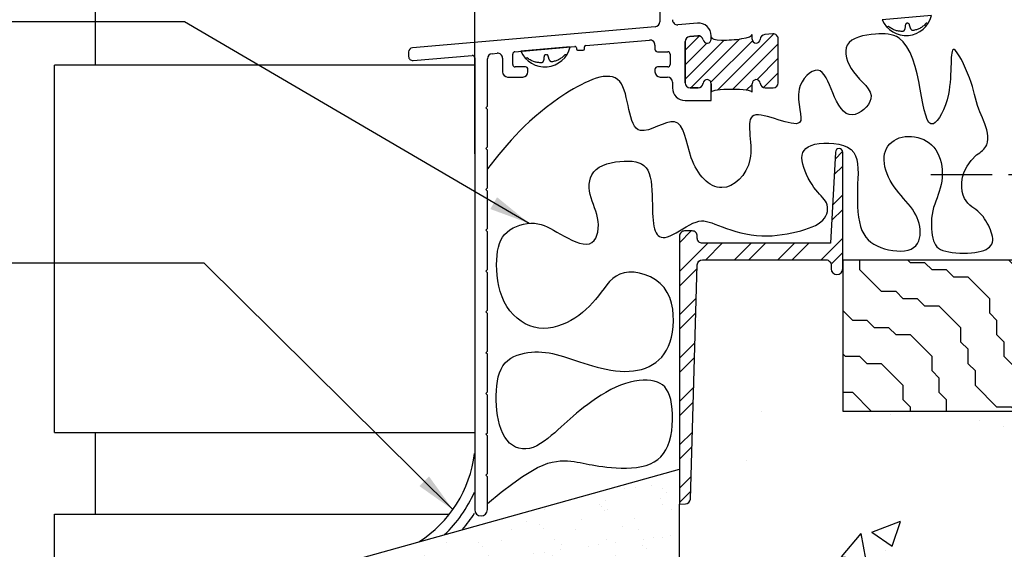
# Model space of a CAD drawing. Units: inches. Extents: x 0.2 to 16.8, y 0.1 to 21.7.
# Drawn here: x 3.5 to 9.5, y 3.9 to 7.2 of the extents above; entities that cross this region are included whole.
import ezdxf

# ---------------------------------------------------------------- set-up
doc = ezdxf.new("R2010")
doc.units = ezdxf.units.IN
doc.header["$MEASUREMENT"] = 0
doc.linetypes.add('CENTER2', pattern=[1.125, 0.75, -0.125, 0.125, -0.125])
for name, color, linetype in [('Dimension', 3, 'Continuous'), ('Existing Conditions', 7, 'Continuous'), ('Insulation', 8, 'Continuous')]:
    doc.layers.add(name, color=color, linetype=linetype)

# ---------------------------------------------------------------- blocks, each defined once
blk = doc.blocks.new('A$C0E13248D')
blk.add_line((0, 0.1685), (0, 0))
at = {"color": 0}
for p, q in [((0.025, 0.15), (0.0249, 0.1496)), ((0.0249, 0.1496), (0.0249, 0.1492)), ((0.0249, 0.1492), (0.0249, 0.1488)), ((0.0249, 0.1488), (0.025, 0.1484)), ((0.0251, 0.1505), (0.025, 0.15)), ((0.025, 0.1484), (0.0251, 0.148)), ((0.0252, 0.1509), (0.0251, 0.1505)), ((0.0251, 0.148), (0.0253, 0.1477)), ((0.0254, 0.1513), (0.0252, 0.1509)), ((0.0253, 0.1477), (0.0255, 0.1474)), ((0.0256, 0.1517), (0.0254, 0.1513)), ((0.0255, 0.1474), (0.0279, 0.1447)), ((0.0259, 0.1521), (0.0256, 0.1517)), ((0.0262, 0.1525), (0.0259, 0.1521)), ((0.0266, 0.1528), (0.0262, 0.1525)), ((0.0269, 0.1531), (0.0266, 0.1528)), ((0.0274, 0.1533), (0.0269, 0.1531)), ((0.0279, 0.1447), (0.0302, 0.142)), ((0.0302, 0.142), (0.0322, 0.1392)), ((0.0322, 0.1392), (0.0341, 0.1364)), ((0.0341, 0.1364), (0.0358, 0.1336)), ((0.0358, 0.1336), (0.0373, 0.1308)), ((0.0373, 0.1308), (0.0387, 0.128)), ((0.0387, 0.128), (0.04, 0.1251)), ((0.04, 0.1251), (0.0411, 0.1222)), ((0.0411, 0.1222), (0.042, 0.1192)), ((0.042, 0.1192), (0.0429, 0.1163)), ((0.0429, 0.1163), (0.0436, 0.1133)), ((0.0436, 0.1133), (0.0442, 0.1103)), ((0.0442, 0.1103), (0.0447, 0.1072)), ((0.0447, 0.1072), (0.0452, 0.1042)), ((0.0452, 0.1042), (0.0455, 0.1011)), ((0.0455, 0.1011), (0.0455, 0.1007)), ((0.0455, 0.1007), (0.0455, 0.1003)), ((0.0193, 0.0852), (0.0192, 0.0848)), ((0.0192, 0.0848), (0.0192, 0.0844)), ((0.0192, 0.0844), (0.0192, 0.0841)), ((0.0192, 0.0841), (0.0192, 0.0837)), ((0.0192, 0.0837), (0.0192, 0.0833)), ((0.0192, 0.0833), (0.0193, 0.0829)), ((0.0194, 0.0857), (0.0193, 0.0852)), ((0.0193, 0.0829), (0.0194, 0.0825)), ((0.0196, 0.0861), (0.0194, 0.0857)), ((0.0194, 0.0825), (0.0196, 0.082)), ((0.0197, 0.0866), (0.0196, 0.0861)), ((0.0196, 0.082), (0.0197, 0.0815)), ((0.0199, 0.0871), (0.0197, 0.0866)), ((0.0197, 0.0815), (0.0199, 0.081)), ((0.0201, 0.0876), (0.0199, 0.0871)), ((0.0199, 0.081), (0.0201, 0.0805)), ((0.0204, 0.0881), (0.0201, 0.0876)), ((0.0201, 0.0805), (0.0204, 0.08)), ((0.0206, 0.0886), (0.0204, 0.0881)), ((0.0204, 0.08), (0.0206, 0.0795)), ((0.021, 0.089), (0.0206, 0.0886)), ((0.0206, 0.0795), (0.021, 0.0791)), ((0.0213, 0.0894), (0.021, 0.089)), ((0.021, 0.0791), (0.0213, 0.0787)), ((0.0217, 0.0898), (0.0213, 0.0894)), ((0.0213, 0.0787), (0.0217, 0.0783)), ((0.0221, 0.0901), (0.0217, 0.0898)), ((0.0217, 0.0783), (0.0221, 0.078)), ((0.0225, 0.0904), (0.0221, 0.0901)), ((0.0221, 0.078), (0.0225, 0.0778)), ((0.023, 0.0906), (0.0225, 0.0904)), ((0.0225, 0.0778), (0.023, 0.0776)), ((0.0243, 0.091), (0.023, 0.0906)), ((0.023, 0.0776), (0.0243, 0.0772)), ((0.0256, 0.0913), (0.0243, 0.091)), ((0.0243, 0.0772), (0.0256, 0.0768)), ((0.027, 0.0916), (0.0256, 0.0913)), ((0.0256, 0.0768), (0.027, 0.0765)), ((0.0283, 0.0918), (0.027, 0.0916)), ((0.027, 0.0765), (0.0283, 0.0763)), ((0.0295, 0.0921), (0.0283, 0.0918)), ((0.0283, 0.0763), (0.0295, 0.0761)), ((0.0308, 0.0923), (0.0295, 0.0921)), ((0.0295, 0.0761), (0.0308, 0.0758)), ((0.0321, 0.0925), (0.0308, 0.0923)), ((0.0308, 0.0758), (0.0321, 0.0756)), ((0.0333, 0.0927), (0.0321, 0.0925)), ((0.0321, 0.0756), (0.0333, 0.0754)), ((0.0345, 0.093), (0.0333, 0.0927)), ((0.0333, 0.0754), (0.0345, 0.0751)), ((0.0357, 0.0933), (0.0345, 0.093)), ((0.0345, 0.0751), (0.0357, 0.0748)), ((0.0369, 0.0937), (0.0357, 0.0933)), ((0.0357, 0.0748), (0.0369, 0.0745)), ((0.0381, 0.0941), (0.0369, 0.0937)), ((0.0369, 0.0745), (0.0381, 0.074)), ((0.0393, 0.0946), (0.0381, 0.0941)), ((0.0381, 0.074), (0.0393, 0.0735)), ((0.0404, 0.0952), (0.0393, 0.0946)), ((0.0393, 0.0735), (0.0404, 0.0729)), ((0.0416, 0.096), (0.0404, 0.0952)), ((0.0404, 0.0729), (0.0416, 0.0722)), ((0.0427, 0.0968), (0.0416, 0.096)), ((0.0416, 0.0722), (0.0427, 0.0713)), ((0.0429, 0.097), (0.0427, 0.0968)), ((0.0427, 0.0713), (0.0429, 0.0712)), ((0.0431, 0.0971), (0.0429, 0.097)), ((0.0429, 0.0712), (0.0431, 0.071)), ((0.0434, 0.0973), (0.0431, 0.0971)), ((0.0431, 0.071), (0.0434, 0.0708)), ((0.0436, 0.0975), (0.0434, 0.0973)), ((0.0434, 0.0708), (0.0436, 0.0706)), ((0.0438, 0.0977), (0.0436, 0.0975)), ((0.0436, 0.0706), (0.0438, 0.0704)), ((0.0441, 0.0979), (0.0438, 0.0977)), ((0.0438, 0.0704), (0.0441, 0.0702)), ((0.0443, 0.0982), (0.0441, 0.0979)), ((0.0441, 0.0702), (0.0443, 0.07)), ((0.0446, 0.0984), (0.0443, 0.0982)), ((0.0443, 0.07), (0.0446, 0.0697)), ((0.0448, 0.0987), (0.0446, 0.0984)), ((0.0446, 0.0697), (0.0448, 0.0694)), ((0.045, 0.099), (0.0448, 0.0987)), ((0.0448, 0.0694), (0.045, 0.0692)), ((0.0451, 0.0993), (0.045, 0.099)), ((0.045, 0.0692), (0.0451, 0.0689)), ((0.0453, 0.0996), (0.0451, 0.0993)), ((0.0451, 0.0689), (0.0453, 0.0685)), ((0.0455, 0.0671), (0.0452, 0.064)), ((0.0454, 0.0999), (0.0453, 0.0996)), ((0.0453, 0.0685), (0.0454, 0.0682)), ((0.0455, 0.1003), (0.0454, 0.0999)), ((0.0454, 0.0682), (0.0455, 0.0679)), ((0.0455, 0.0679), (0.0455, 0.0675)), ((0.0455, 0.0675), (0.0455, 0.0671)), ((0.0358, 0.0345), (0.0341, 0.0317)), ((0.0373, 0.0373), (0.0358, 0.0345)), ((0.0387, 0.0402), (0.0373, 0.0373)), ((0.04, 0.0431), (0.0387, 0.0402)), ((0.0411, 0.046), (0.04, 0.0431)), ((0.042, 0.0489), (0.0411, 0.046)), ((0.0429, 0.0519), (0.042, 0.0489)), ((0.0436, 0.0548), (0.0429, 0.0519)), ((0.0442, 0.0579), (0.0436, 0.0548)), ((0.0447, 0.0609), (0.0442, 0.0579)), ((0.0452, 0.064), (0.0447, 0.0609)), ((0.025, 0.0197), (0.0249, 0.0194)), ((0.0249, 0.0194), (0.0249, 0.019)), ((0.0249, 0.019), (0.0249, 0.0185)), ((0.0249, 0.0185), (0.025, 0.0181)), ((0.0251, 0.0201), (0.025, 0.0197)), ((0.025, 0.0181), (0.0251, 0.0177)), ((0.0253, 0.0204), (0.0251, 0.0201)), ((0.0251, 0.0177), (0.0252, 0.0172)), ((0.0252, 0.0172), (0.0254, 0.0168)), ((0.0255, 0.0207), (0.0253, 0.0204)), ((0.0254, 0.0168), (0.0256, 0.0164)), ((0.0279, 0.0234), (0.0255, 0.0207)), ((0.0256, 0.0164), (0.0259, 0.016)), ((0.0259, 0.016), (0.0262, 0.0156)), ((0.0262, 0.0156), (0.0266, 0.0153)), ((0.0266, 0.0153), (0.0269, 0.015)), ((0.0269, 0.015), (0.0274, 0.0148)), ((0.0302, 0.0261), (0.0279, 0.0234)), ((0.0322, 0.0289), (0.0302, 0.0261)), ((0.0341, 0.0317), (0.0322, 0.0289))]:
    blk.add_line(p, q, dxfattribs=at)
blk.add_arc((-0.0281, 0.0843), 0.0888, 288.4357, 71.5643)
blk = doc.blocks.new('A$C03A14EED')
at = {"xscale": -0.9, "yscale": 0.9, "zscale": 0.9, "rotation": 270}
blk.add_blockref('A$C0E13248D', (0, 0), dxfattribs=at)
blk = doc.blocks.new('MISC-15')
at = {"xscale": 2, "yscale": 2, "zscale": 2}
blk.add_blockref('A$C03A14EED', (-0.1517, 0), dxfattribs=at)

msp = doc.modelspace()

# ---------------------------------------------------------------- hatches: boundary and pattern name
h = msp.add_hatch()
h.set_pattern_fill('ANSI31', color=8, scale=0.5, style=0)
h.set_pattern_definition([(45, (-107.62275, -113.92342), (-0.044194174, 0.044194174), [])])
edge = h.paths.add_edge_path()
edge.add_ellipse((7.8331, 6.7366), major_axis=(-0.125, 0), ratio=0.133994, start_angle=180, end_angle=360)
edge.add_line((7.7081, 6.7366), (7.7081, 6.7881))
edge.add_arc((7.6831, 6.7881), 0.025, 0, 173.85028)
edge.add_arc((7.6275, 6.7941), 0.031, 270, 353.85028, ccw=False)
edge.add_line((7.6275, 6.7631), (7.5791, 6.7631))
edge.add_arc((7.5791, 6.7941), 0.031, 180, 270, ccw=False)
edge.add_line((7.5481, 6.7941), (7.5481, 7.0462))
edge.add_arc((7.5791, 7.0462), 0.031, 94.95794, 180, ccw=False)
edge.add_line((7.5765, 7.0771), (7.6255, 7.0814))
edge.add_arc((7.6282, 7.0505), 0.031, 11.10766, 94.95794, ccw=False)
edge.add_arc((7.6831, 7.0613), 0.025, 191.10766, 360)
edge.add_line((7.7081, 7.0613), (7.7081, 7.0721))
edge.add_ellipse((7.8331, 7.0803), major_axis=(-0.125, -0.0088), ratio=0.187928, start_angle=358.48316, end_angle=540)
edge.add_line((7.9581, 7.0891), (7.9581, 7.0613))
edge.add_arc((7.9831, 7.0613), 0.025, 180, 270)
edge.add_line((7.9831, 7.0363), (7.9831, 7.0363))
edge.add_arc((7.9831, 7.0613), 0.025, 270, 356.4913)
edge.add_arc((8.039, 7.0578), 0.031, 94.95794, 176.4913, ccw=False)
edge.add_line((8.0363, 7.0887), (8.0845, 7.0929))
edge.add_arc((8.0871, 7.062), 0.031, 0, 94.95794, ccw=False)
edge.add_line((8.1181, 7.062), (8.1181, 6.7941))
edge.add_arc((8.0871, 6.7941), 0.031, 270, 360, ccw=False)
edge.add_line((8.0871, 6.7631), (8.0388, 6.7631))
edge.add_arc((8.0388, 6.7941), 0.031, 186.14972, 270, ccw=False)
edge.add_arc((7.9831, 6.7881), 0.025, 6.14972, 180)
edge.add_line((7.9581, 6.7881), (7.9581, 6.7366))
at = {"layer": 'Existing Conditions'}
h = msp.add_hatch(dxfattribs=at)
h.set_pattern_fill('ANSI32', color=256, scale=0.5, style=0)
h.set_pattern_definition([(45, (-10.56986, -30.47733), (-0.1325825, 0.1325825), []), (45, (-10.48147, -30.47733), (-0.1325825, 0.1325825), [])])
edge = h.paths.add_edge_path()
edge.add_line((7.5637, 5.8864), (7.5447, 5.8864))
edge.add_arc((7.5447, 5.8554), 0.031, 89.99996, 180.00004)
edge.add_line((7.5137, 5.8554), (7.5137, 4.2139))
edge.add_line((7.5137, 4.2139), (7.5496, 4.2147))
edge.add_arc((7.5488, 4.2457), 0.031, 271.35407, 358.29069)
edge.add_line((7.5798, 4.2448), (7.6226, 5.6791))
edge.add_arc((7.6536, 5.6782), 0.031, 89.99881, 178.28982, ccw=False)
edge.add_line((7.6536, 5.7092), (8.4119, 5.7092))
edge.add_arc((8.4119, 5.6782), 0.031, -0.00004, 90.00004, ccw=False)
edge.add_line((8.4429, 5.6782), (8.4429, 5.6548))
edge.add_arc((8.4783, 5.6548), 0.0354, 180, 360)
edge.add_line((8.5137, 5.6548), (8.5137, 6.3685))
edge.add_arc((8.4912, 6.3685), 0.0224, 0, 180)
edge.add_line((8.4688, 6.3685), (8.4393, 5.8112))
edge.add_line((8.4393, 5.8112), (7.6533, 5.8112))
edge.add_arc((7.6533, 5.8422), 0.031, 179.99996, 270.00004, ccw=False)
edge.add_line((7.6223, 5.8422), (7.6223, 5.8554))
edge.add_arc((7.5913, 5.8554), 0.031, 359.99996, 450.00004)
edge.add_line((7.5913, 5.8864), (7.5637, 5.8864))
at = {"layer": 'Existing Conditions', "ltscale": 18}
h = msp.add_hatch(dxfattribs=at)
h.set_pattern_fill('AR-CONC', color=256, scale=0.25, style=0)
h.set_pattern_definition([(50, (-15.3872, -29.1728), (1.79315, -0.15688), [0.1875, -2.0625]), (355, (-15.3872, -29.1728), (-0.34688, 1.88048), [0.15, -1.65]), (100.4514, (-15.2378, -29.1859), (1.446273, 1.7236), [0.15935, -1.752855]), (46.184, (-15.3872, -28.6728), (2.6681, -0.4138), [0.28125, -3.09375]), (96.6356, (-15.1649, -28.7073), (2.33666, 2.4353), [0.23903, -2.62928]), (351.184, (-15.3872, -28.6728), (2.33665, 2.4353), [0.225, -2.475]), (21, (-15.1372, -28.7978), (1.49227, -1.006547), [0.1875, -2.0625]), (326, (-15.1372, -28.7978), (0.60829, 1.812875), [0.15, -1.65]), (71.4514, (-15.0128, -28.8817), (2.100557, 0.806326), [0.15935, -1.752855]), (37.5, (-15.3872, -29.1728), (0.0304, 0.832235), [0, -1.63, 0, -1.675, 0, -1.65625]), (7.5, (-15.3872, -29.1728), (0.657674, 0.98603), [0, -0.955, 0, -1.5925, 0, -0.63125]), (327.5, (-15.9447, -29.1728), (1.334556, -0.056387), [0, -0.625, 0, -1.95, 0, -2.5875]), (317.5, (-16.1947, -29.1728), (1.457965, 0.250262), [0, -0.8125, 0, -1.295, 0, -1.8375])])
edge = h.paths.add_edge_path()
edge.add_line((8.5137, 4.7834), (12.3314, 4.7834))
edge.add_line((8.7596, 2.4653), (8.5096, 2.8053))
edge.add_line((8.7596, 2.6353), (8.7596, 2.4653))
edge.add_line((10.4863, 2.6353), (8.7596, 2.6353))
edge.add_line((10.4863, 2.8053), (10.4863, 2.6353))
edge.add_line((10.7363, 2.4653), (10.4863, 2.8053))
edge.add_line((10.7363, 2.6353), (10.7363, 2.4653))
edge.add_arc((8.4783, 5.6548), 0.0354, 180, 360)
edge.add_line((8.4429, 5.6782), (8.4429, 5.6548))
edge.add_arc((8.4119, 5.6782), 0.031, 0, 90)
edge.add_line((7.6536, 5.7092), (8.4119, 5.7092))
edge.add_arc((7.6536, 5.6782), 0.031, 90, 178.29099)
edge.add_line((7.5798, 4.2448), (7.6226, 5.6791))
edge.add_arc((7.5488, 4.2457), 0.031, 271.3541, 358.29099)
edge.add_line((7.5137, 4.2139), (7.5496, 4.2147))
edge.add_line((8.5137, 5.6548), (8.5137, 4.7834))
edge.add_line((7.5137, 4.2139), (7.5137, 2.6336))
edge.add_line((8.5096, 2.8053), (8.5096, 2.6353))
edge.add_line((7.5137, 2.6353), (8.5096, 2.6353))
edge.add_line((12.3314, 4.7834), (12.3314, 2.6353))
edge.add_line((10.7363, 2.6353), (12.3314, 2.6353))
at = {"layer": 'Existing Conditions'}
h = msp.add_hatch(dxfattribs=at)
h.set_pattern_fill('WOOD', color=256, scale=0.0625, angle=45, style=0)
h.set_pattern_definition([(135, (-12.8148, 5.16124), (-0.1767767, -0.1767767), [0.1875, -0.8125]), (135, (-12.94737, 5.3822), (-0.1767767, -0.1767767), [0.0625, -0.9375]), (135, (-12.99157, 5.5148), (-0.1767767, -0.1767767), [0.0625, -0.9375]), (135, (-13.03576, 5.64738), (-0.1767767, -0.1767767), [0.1875, -0.8125]), (135, (-13.25673, 5.77996), (-0.1767767, -0.1767767), [0.0625, -0.9375]), (135, (-13.38932, 5.82415), (-0.1767767, -0.1767767), [0.0625, -0.9375]), (90, (-12.94737, 5.29382), (-0.1767767, -0.1767767), [0.088388, -1.325825]), (90, (-12.99157, 5.4264), (-0.1767767, -0.1767767), [0.088388, -1.325825]), (90, (-13.03576, 5.55899), (-0.1767767, -0.1767767), [0.088388, -1.325825]), (180, (-13.16835, 5.77996), (-0.1767767, -0.1767767), [0.088388, -1.325825]), (180, (-13.30093, 5.82415), (-0.1767767, -0.1767767), [0.088388, -1.325825]), (180, (-13.43351, 5.86835), (-0.1767767, -0.1767767), [0.088388, -1.325825])])
h.paths.add_polyline_path([(12.9329, 4.7834), (12.9329, 5.708), (8.5137, 5.708), (8.5137, 4.7834)])
h = msp.add_hatch(dxfattribs=at)
h.set_pattern_fill('AR-SAND', color=256, scale=0.125, style=0)
h.set_pattern_definition([(37.5, (-9.14287, -32.14716), (-0.0078742, 0.240853), [0, -0.19, 0, -0.2125, 0, -0.203125]), (7.5, (-9.14287, -32.14716), (0.221222, 0.3527683), [0, -0.1025, 0, -0.17125, 0, -0.065625]), (327.5, (-9.29662, -32.14716), (0.3892677, 0.0007074), [0, -0.0625, 0, -0.225, 0, -0.29375]), (317.5, (-9.2966, -32.14716), (0.3757658, 0.1097094), [0, -0.03125, 0, -0.1475, 0, -0.16875])])
h.paths.add_polyline_path([(7.5137, 4.4274), (7.5137, 3.891), (3.12, 2.6864), (2.9613, 3.1609)])

# ---------------------------------------------------------------- linework, layer by layer
for p, q in [((6.2581, 6.3581), (6.2581, 9.8405)), ((7.3921, 7.7269), (7.3921, 7.1678)), ((7.3638, 7.137), (5.876, 7.0079)), ((7.6234, 7.1595), (7.5038, 7.1491)), ((7.5765, 7.0771), (7.6255, 7.0814)), ((7.7081, 7.0613), (7.7081, 7.0818)), ((6.5048, 6.9841), (6.8725, 7.016)), ((6.8811, 7.0081), (6.8811, 7.0008)), ((6.9311, 7.0008), (6.9311, 7.0138)), ((6.9385, 7.0218), (7.3295, 7.0557)), ((7.3631, 7.0248), (7.3631, 6.9989)), ((7.5481, 6.7941), (7.5481, 7.0462)), ((5.8531, 6.983), (5.8531, 6.9549)), ((5.8803, 6.93), (6.2418, 6.9613)), ((6.2581, 6.9464), (6.2581, 4.7611)), ((6.3361, 6.6508), (6.3361, 6.9411)), ((6.3645, 6.972), (6.3955, 6.9747)), ((6.4291, 6.9438), (6.4291, 6.8599)), ((6.4911, 6.9059), (6.4911, 6.9692)), ((6.8891, 6.9928), (6.9231, 6.9928)), ((7.3781, 6.9839), (7.4411, 6.9839)), ((7.4561, 6.9689), (7.4561, 6.9059)), ((6.5691, 6.8909), (6.5061, 6.8909)), ((7.4411, 6.8909), (7.3781, 6.8909)), ((6.4601, 6.8289), (6.5531, 6.8289)), ((6.5841, 6.8599), (6.5841, 6.8759)), ((7.3631, 6.8759), (7.3631, 6.8599)), ((7.3941, 6.8289), (7.4391, 6.8289)), ((7.4701, 6.7979), (7.4701, 6.7631)), ((7.6275, 6.7631), (7.5791, 6.7631)), ((7.7081, 6.6851), (7.7081, 6.7881)), ((6.3261, 6.6408), (6.3361, 6.6508)), ((6.3361, 6.6308), (6.3261, 6.6408)), ((7.5481, 6.6851), (7.7081, 6.6851)), ((6.3361, 6.4008), (6.3361, 6.6308)), ((6.3261, 6.3908), (6.3361, 6.4008)), ((6.3361, 6.3808), (6.3261, 6.3908)), ((6.3361, 6.1508), (6.3361, 6.3808)), ((6.3261, 6.1408), (6.3361, 6.1508)), ((6.3361, 6.1308), (6.3261, 6.1408)), ((6.3361, 5.9008), (6.3361, 6.1308)), ((6.3261, 5.8908), (6.3361, 5.9008)), ((6.3361, 5.8808), (6.3261, 5.8908)), ((6.3361, 5.6508), (6.3361, 5.8808)), ((6.3261, 5.6408), (6.3361, 5.6508)), ((6.3361, 5.6308), (6.3261, 5.6408)), ((6.3361, 5.4009), (6.3361, 5.6308)), ((6.3261, 5.3909), (6.3361, 5.4009)), ((6.3361, 5.3809), (6.3261, 5.3909)), ((6.3361, 5.1509), (6.3361, 5.3809)), ((6.3261, 5.1409), (6.3361, 5.1509)), ((6.3361, 5.1309), (6.3261, 5.1409)), ((6.3361, 4.901), (6.3361, 5.1309)), ((6.3261, 4.891), (6.3361, 4.901)), ((6.3361, 4.881), (6.3261, 4.891)), ((6.3361, 4.7828), (6.3361, 4.881))]:
    msp.add_line(p, q)
at = {"color": 8}
for p, q in [((7.6255, 7.0814), (7.5765, 7.0771)), ((7.7081, 7.0721), (7.7081, 7.0613)), ((7.9581, 7.0613), (7.9581, 7.0891)), ((8.0845, 7.0929), (8.0363, 7.0887)), ((8.1181, 6.7941), (8.1181, 7.062)), ((7.5481, 7.0462), (7.5481, 6.7941)), ((7.9831, 7.0363), (7.9831, 7.0363)), ((7.5791, 6.7631), (7.6275, 6.7631)), ((7.7081, 6.7881), (7.7081, 6.7366)), ((7.9581, 6.7366), (7.9581, 6.7881)), ((8.0388, 6.7631), (8.0871, 6.7631))]:
    msp.add_line(p, q, dxfattribs=at)
at = {"color": 1, "linetype": 'CENTER2', "ltscale": 0.5}
msp.add_line((9.0541, 6.2324), (9.8588, 6.2324), dxfattribs=at)
at = {"linetype": 'Continuous', "ltscale": 0.75}
for p, q in [((6.3361, 4.6509), (6.3361, 4.7828)), ((6.2581, 4.7611), (6.2581, 4.1799)), ((6.3261, 4.6409), (6.3361, 4.6509)), ((6.3361, 4.6309), (6.3261, 4.6409)), ((6.3361, 4.401), (6.3361, 4.6309)), ((6.3261, 4.391), (6.3361, 4.401)), ((6.3361, 4.381), (6.3261, 4.391)), ((6.3361, 4.1799), (6.3361, 4.381))]:
    msp.add_line(p, q, dxfattribs=at)
for centre, radius, start, end in [((7.3611, 7.1678), 0.031, 274.95794, 0), ((7.5011, 7.18), 0.031, 180, 274.95794), ((7.6301, 7.0818), 0.078, 0, 94.95794), ((7.5791, 7.0462), 0.031, 94.95794, 180), ((7.6282, 7.0505), 0.031, 11.10766, 94.95794), ((7.6831, 7.0613), 0.025, 191.10766, 0), ((5.8781, 6.983), 0.025, 94.95794, 180), ((6.8731, 7.0081), 0.008, 360, 94.95794), ((6.8891, 7.0008), 0.008, 180, 270), ((6.9231, 7.0008), 0.008, 270, 0), ((6.9391, 7.0138), 0.008, 94.95794, 180), ((7.3321, 7.0248), 0.031, 360, 94.95794), ((5.8781, 6.9549), 0.025, 180, 274.95794), ((6.2431, 6.9464), 0.015, 0, 94.95794), ((6.3671, 6.9411), 0.031, 94.95794, 180), ((6.3981, 6.9438), 0.031, 0, 94.95794), ((6.5061, 6.9692), 0.015, 94.95794, 180), ((7.3781, 6.9989), 0.015, 180, 270), ((7.4411, 6.9689), 0.015, 0, 90), ((6.5061, 6.9059), 0.015, 180, 270), ((6.5691, 6.8759), 0.015, 0, 90), ((7.3781, 6.8759), 0.015, 90, 180), ((7.4411, 6.9059), 0.015, 270, 0), ((6.4601, 6.8599), 0.031, 180, 270), ((6.5531, 6.8599), 0.031, 270, 360), ((7.3941, 6.8599), 0.031, 180, 270), ((7.4391, 6.7979), 0.031, 0, 90), ((7.5481, 6.7631), 0.078, 180, 270), ((7.5791, 6.7941), 0.031, 180, 270), ((7.6275, 6.7941), 0.031, 270, 353.85028), ((7.6831, 6.7881), 0.025, 360, 173.85028)]:
    msp.add_arc(centre, radius, start, end)
at = {"color": 8}
for centre, radius, start, end in [((7.9831, 7.0613), 0.025, 180, 270), ((8.039, 7.0578), 0.031, 94.95794, 176.4913), ((8.0871, 7.062), 0.031, 0, 94.95794), ((7.9831, 7.0613), 0.025, 270, 356.4913), ((7.5791, 6.7941), 0.031, 180, 270), ((7.9831, 6.7881), 0.025, 6.14972, 180), ((8.0388, 6.7941), 0.031, 186.14972, 270), ((8.0871, 6.7941), 0.031, 270, 360)]:
    msp.add_arc(centre, radius, start, end, dxfattribs=at)
at = {"linetype": 'Continuous', "ltscale": 0.75}
msp.add_arc((6.2971, 4.1799), 0.039, 180, 0, dxfattribs=at)
at = {"color": 8}
for centre, major_axis, ratio, start_param, end_param in [((7.8331, 7.0803), (-0.125, -0.0088), 0.187928, 6.256711, 9.424778), ((7.8331, 6.7366), (-0.125, 0), 0.133994, 3.141593, 6.283185)]:
    msp.add_ellipse(centre, major_axis=major_axis, ratio=ratio, start_param=start_param, end_param=end_param, dxfattribs=at)
at = {"layer": 'Dimension', "color": 3}
for p, q in [((4.4803, 7.1677), (3.0761, 7.1677)), ((6.5919, 5.9329), (4.4803, 7.1677)), ((4.601, 5.6894), (2.8083, 5.6894)), ((6.1247, 4.18), (4.601, 5.6894))]:
    msp.add_line(p, q, dxfattribs=at)
for points in [[(6.3953, 6.0929), (6.5919, 5.9329), (6.354, 6.0205)], [(5.9783, 4.3829), (6.1266, 4.1773), (5.9196, 4.3237)]]:
    msp.add_solid(points, dxfattribs=at)
at = {"layer": 'Existing Conditions'}
for p, q in [((3.9331, 6.9012), (3.9331, 7.4012)), ((6.2581, 6.9012, 0.021), (3.6831, 6.9012, -0.0147)), ((3.6831, 4.6513), (3.6831, 6.9012)), ((12.9329, 5.708), (8.5137, 5.708)), ((8.5137, 5.708), (8.5137, 4.7834)), ((8.5137, 4.7834), (12.9329, 4.7834)), ((3.6831, 4.6513), (6.2581, 4.6513)), ((3.9331, 4.1513), (3.9331, 4.6513)), ((2.9613, 3.1609), (7.5137, 4.4274)), ((7.5137, 2.6353), (7.5137, 4.2139)), ((3.6831, 4.1513), (6.1033, 4.1513)), ((3.6831, 3.3617), (3.6831, 4.1513))]:
    msp.add_line(p, q, dxfattribs=at)
msp.add_lwpolyline([(7.5637, 5.8864), (7.5447, 5.8864, 0.414214), (7.5137, 5.8554), (7.5137, 4.2139), (7.5496, 4.2147, 0.398639), (7.5798, 4.2448), (7.6226, 5.6791, -0.405504), (7.6536, 5.7092), (8.4119, 5.7092, -0.414214), (8.4429, 5.6782), (8.4429, 5.6548, 1), (8.5137, 5.6548), (8.5137, 6.3685, 1), (8.4688, 6.3685), (8.4393, 5.8112), (7.6533, 5.8112, -0.414214), (7.6223, 5.8422), (7.6223, 5.8554, 0.414214), (7.5913, 5.8864)], format="xyb", close=True, dxfattribs=at)
for radius, start, end in [(0.7355, 302.02612, 353.51998), (0.7975, 313.37302, 336.39996), (0.8575, 320.2126, 328.45131)]:
    msp.add_arc((5.5254, 4.6063), radius, start, end, dxfattribs=at)
at = {"layer": 'Insulation'}
msp.add_lwpolyline([(6.3361, 4.218), (6.4209, 4.2857), (6.4922, 4.3398), (6.5518, 4.3819), (6.6013, 4.4138), (6.6425, 4.4369), (6.6772, 4.453), (6.707, 4.4637), (6.7337, 4.4706), (6.7588, 4.4751), (6.7826, 4.4776), (6.8052, 4.4786), (6.8268, 4.4781), (6.8474, 4.4765), (6.8673, 4.4741), (6.8864, 4.471), (6.905, 4.4676), (6.9231, 4.4641), (6.9412, 4.4606), (6.9595, 4.457), (6.9784, 4.4535), (6.9984, 4.4501), (7.0198, 4.4468), (7.043, 4.4437), (7.0683, 4.4407), (7.096, 4.438), (7.1256, 4.4359), (7.1565, 4.4345), (7.188, 4.4343), (7.2197, 4.4354), (7.2508, 4.4382), (7.2808, 4.443), (7.309, 4.45), (7.335, 4.4594), (7.3586, 4.4715), (7.3799, 4.4861), (7.3989, 4.5033), (7.4156, 4.5231), (7.43, 4.5457), (7.4422, 4.5709), (7.4521, 4.5989), (7.4599, 4.6295), (7.4655, 4.662), (7.4691, 4.6957), (7.4707, 4.7298), (7.4705, 4.7635), (7.4686, 4.7959), (7.4649, 4.8263), (7.4597, 4.8538), (7.4529, 4.8779), (7.4446, 4.8986), (7.4347, 4.9162), (7.4231, 4.9309), (7.4097, 4.943), (7.3946, 4.9526), (7.3776, 4.9601), (7.3587, 4.9657), (7.3379, 4.9696), (7.3152, 4.9718), (7.291, 4.972), (7.2654, 4.9704), (7.2385, 4.9666), (7.2106, 4.9608), (7.1819, 4.9526), (7.1525, 4.9422), (7.1226, 4.9293), (7.0926, 4.9145), (7.0627, 4.898), (7.0333, 4.8802), (7.0046, 4.8617), (6.9769, 4.8427), (6.9507, 4.8237), (6.926, 4.805), (6.9033, 4.7871), (6.8822, 4.7698), (6.8623, 4.7529), (6.8432, 4.7362), (6.8247, 4.7197), (6.8064, 4.703), (6.7878, 4.6861), (6.7686, 4.6687), (6.7486, 4.6508), (6.7278, 4.6329), (6.7063, 4.6154), (6.6844, 4.5989), (6.662, 4.584), (6.6395, 4.5712), (6.6169, 4.5611), (6.5944, 4.5543), (6.5722, 4.5511), (6.5504, 4.5516), (6.5293, 4.5556), (6.5091, 4.563), (6.49, 4.5737), (6.4724, 4.5875), (6.4563, 4.6044), (6.4421, 4.6241), (6.4298, 4.6466), (6.4195, 4.6714), (6.4109, 4.6982), (6.4041, 4.7267), (6.3987, 4.7563), (6.3948, 4.7868), (6.3922, 4.8178), (6.3907, 4.8488), (6.3903, 4.8795), (6.3911, 4.9096), (6.3933, 4.9388), (6.397, 4.9668), (6.4025, 4.9933), (6.4099, 5.018), (6.4194, 5.0406), (6.4311, 5.0608), (6.4452, 5.0784), (6.4614, 5.0936), (6.4794, 5.1063), (6.4989, 5.117), (6.5194, 5.1256), (6.5407, 5.1325), (6.5625, 5.1378), (6.5843, 5.1416), (6.606, 5.1441), (6.6275, 5.1454), (6.6489, 5.1456), (6.6704, 5.1445), (6.6919, 5.1424), (6.7136, 5.1392), (6.7355, 5.135), (6.7577, 5.1298), (6.7803, 5.1237), (6.8034, 5.1168), (6.8269, 5.1092), (6.8509, 5.1012), (6.8755, 5.0929), (6.9007, 5.0844), (6.9265, 5.0759), (6.953, 5.0675), (6.9801, 5.0595), (7.0079, 5.052), (7.036, 5.0451), (7.0643, 5.039), (7.0927, 5.034), (7.1211, 5.03), (7.1492, 5.0274), (7.1769, 5.0263), (7.204, 5.0268), (7.2305, 5.0291), (7.2562, 5.033), (7.281, 5.0388), (7.3048, 5.0465), (7.3274, 5.056), (7.3488, 5.0675), (7.3688, 5.081), (7.3873, 5.0966), (7.4042, 5.1142), (7.4195, 5.134), (7.4332, 5.156), (7.4451, 5.1802), (7.4552, 5.2068), (7.4635, 5.2357), (7.4698, 5.267), (7.4741, 5.3006), (7.4761, 5.3358), (7.4754, 5.372), (7.4716, 5.4083), (7.4644, 5.444), (7.4533, 5.4783), (7.4382, 5.5104), (7.4185, 5.5396), (7.3941, 5.5652), (7.3659, 5.5869), (7.3349, 5.6047), (7.3021, 5.6185), (7.2686, 5.628), (7.2355, 5.6333), (7.2037, 5.6341), (7.1744, 5.6304), (7.1482, 5.6222), (7.125, 5.61), (7.1042, 5.5944), (7.0852, 5.5762), (7.0676, 5.5559), (7.0507, 5.5341), (7.034, 5.5117), (7.017, 5.4891), (6.9992, 5.467), (6.9804, 5.4455), (6.9608, 5.4249), (6.9401, 5.4052), (6.9185, 5.3864), (6.8957, 5.3689), (6.8719, 5.3526), (6.8469, 5.3376), (6.8208, 5.3242), (6.7937, 5.3126), (6.7659, 5.3031), (6.7375, 5.2959), (6.7088, 5.2913), (6.68, 5.2897), (6.6514, 5.2913), (6.623, 5.2964), (6.5953, 5.3052), (6.5683, 5.3175), (6.5425, 5.3332), (6.518, 5.3519), (6.4952, 5.3735), (6.4744, 5.3977), (6.4557, 5.4242), (6.4395, 5.4529), (6.426, 5.4834), (6.4151, 5.5154), (6.4066, 5.5482), (6.4003, 5.5814), (6.396, 5.6146), (6.3935, 5.6472), (6.3926, 5.6787), (6.3932, 5.7087), (6.3952, 5.7367), (6.3985, 5.7627), (6.4034, 5.7868), (6.41, 5.8089), (6.4184, 5.8292), (6.4289, 5.8477), (6.4415, 5.8645), (6.4564, 5.8795), (6.4736, 5.8929), (6.4929, 5.9045), (6.5136, 5.9143), (6.5355, 5.9222), (6.558, 5.9281), (6.5807, 5.932), (6.603, 5.9338), (6.6247, 5.9334), (6.6453, 5.9307), (6.6651, 5.9259), (6.6843, 5.9193), (6.7033, 5.9112), (6.7224, 5.9016), (6.742, 5.8909), (6.7624, 5.8792), (6.7838, 5.8669), (6.8065, 5.8541), (6.8301, 5.8416), (6.8541, 5.8299), (6.878, 5.8198), (6.9011, 5.8118), (6.9231, 5.8068), (6.9434, 5.8053), (6.9614, 5.808), (6.9768, 5.8154), (6.9895, 5.8269), (6.9996, 5.842), (7.0072, 5.8598), (7.0124, 5.8798), (7.0153, 5.9011), (7.0159, 5.9231), (7.0144, 5.9451), (7.011, 5.9666), (7.0059, 5.9875), (6.9996, 6.0079), (6.9927, 6.0281), (6.9854, 6.0482), (6.9783, 6.0683), (6.9719, 6.0886), (6.9665, 6.1092), (6.9625, 6.1302), (6.9604, 6.1514), (6.9604, 6.1723), (6.9628, 6.1928), (6.9679, 6.2125), (6.976, 6.231), (6.9875, 6.248), (7.0026, 6.2632), (7.0215, 6.2763), (7.0436, 6.2874), (7.0681, 6.2965), (7.0943, 6.3037), (7.1214, 6.309), (7.1486, 6.3125), (7.1752, 6.3143), (7.2005, 6.3145), (7.2237, 6.313), (7.2448, 6.3098), (7.2638, 6.3044), (7.2807, 6.2968), (7.2955, 6.2867), (7.3083, 6.2738), (7.3189, 6.2579), (7.3275, 6.2388), (7.3341, 6.2163), (7.339, 6.1911), (7.3424, 6.1638), (7.3446, 6.1352), (7.3459, 6.1059), (7.3467, 6.0766), (7.3472, 6.048), (7.3478, 6.0209), (7.3486, 5.9957), (7.3498, 5.9727), (7.3514, 5.9517), (7.3536, 5.9326), (7.3565, 5.9155), (7.3601, 5.9003), (7.3644, 5.8869), (7.3696, 5.8753), (7.3758, 5.8655), (7.3831, 5.8575), (7.3915, 5.8515), (7.4012, 5.8476), (7.4123, 5.846), (7.425, 5.8468), (7.4394, 5.85), (7.4555, 5.8559), (7.4734, 5.8645), (7.4928, 5.875), (7.5132, 5.8869), (7.5341, 5.8994), (7.5551, 5.9117), (7.5759, 5.9233), (7.5958, 5.9332), (7.6146, 5.9409), (7.6318, 5.9458), (7.648, 5.9479), (7.6635, 5.9477), (7.6791, 5.9452), (7.6951, 5.941), (7.7122, 5.9351), (7.7309, 5.928), (7.7518, 5.9199), (7.7752, 5.9111), (7.8009, 5.9019), (7.8286, 5.8927), (7.8579, 5.8838), (7.8886, 5.8756), (7.9202, 5.8684), (7.9524, 5.8626), (7.9849, 5.8585), (8.0174, 5.8563), (8.0496, 5.856), (8.0814, 5.8573), (8.1128, 5.86), (8.1434, 5.864), (8.1733, 5.869), (8.2021, 5.8748), (8.2299, 5.8812), (8.2564, 5.888), (8.2814, 5.8953), (8.3049, 5.9031), (8.3266, 5.9116), (8.3463, 5.9207), (8.364, 5.9305), (8.3794, 5.9412), (8.3923, 5.9527), (8.4027, 5.9651), (8.4106, 5.9782), (8.4162, 5.9918), (8.4196, 6.0056), (8.4208, 6.0194), (8.4201, 6.0328), (8.4176, 6.0457), (8.4134, 6.0579), (8.4076, 6.0691), (8.4003, 6.0797), (8.3919, 6.0901), (8.3824, 6.1007), (8.3721, 6.1119), (8.3611, 6.124), (8.3495, 6.1376), (8.3376, 6.153), (8.3256, 6.1704), (8.3138, 6.1896), (8.3024, 6.21), (8.292, 6.2313), (8.2827, 6.2529), (8.2749, 6.2745), (8.269, 6.2954), (8.2652, 6.3153), (8.264, 6.3338), (8.2655, 6.3508), (8.2699, 6.3661), (8.2774, 6.3798), (8.2883, 6.3918), (8.3026, 6.4021), (8.3207, 6.4105), (8.3427, 6.4172), (8.3685, 6.4219), (8.3973, 6.4245), (8.4278, 6.4248), (8.4588, 6.4226), (8.4892, 6.4178), (8.5178, 6.4101), (8.5435, 6.3993), (8.5649, 6.3852), (8.5813, 6.3677), (8.593, 6.3471), (8.6007, 6.3236), (8.6053, 6.2976), (8.6073, 6.2693), (8.6075, 6.2391), (8.6066, 6.2072), (8.6053, 6.174), (8.6042, 6.1398), (8.6037, 6.1051), (8.6038, 6.0704), (8.605, 6.0361), (8.6072, 6.0028), (8.6108, 5.9711), (8.616, 5.9413), (8.623, 5.914), (8.6318, 5.8896), (8.6426, 5.868), (8.6554, 5.8489), (8.67, 5.8323), (8.6865, 5.8178), (8.7047, 5.8053), (8.7248, 5.7945), (8.7467, 5.7853), (8.7702, 5.7774), (8.7948, 5.7711), (8.82, 5.7665), (8.8451, 5.7638), (8.8695, 5.7631), (8.8926, 5.7647), (8.9139, 5.7686), (8.9327, 5.7752), (8.9486, 5.7844), (8.9615, 5.796), (8.9717, 5.8096), (8.9794, 5.8249), (8.9847, 5.8415), (8.9879, 5.8591), (8.989, 5.8772), (8.9883, 5.8955), (8.9859, 5.9137), (8.9819, 5.9318), (8.9764, 5.9496), (8.9694, 5.9673), (8.9611, 5.9848), (8.9515, 6.0021), (8.9406, 6.0192), (8.9285, 6.036), (8.9154, 6.0526), (8.9014, 6.0692), (8.8869, 6.0858), (8.8722, 6.1026), (8.8575, 6.1197), (8.8432, 6.1374), (8.8294, 6.1557), (8.8166, 6.1748), (8.8049, 6.1948), (8.7945, 6.2155), (8.7856, 6.2366), (8.7783, 6.2579), (8.7727, 6.2791), (8.769, 6.3), (8.7673, 6.3203), (8.7677, 6.3397), (8.7704, 6.3581), (8.7753, 6.3753), (8.7822, 6.3912), (8.7911, 6.4058), (8.8018, 6.419), (8.8141, 6.4306), (8.8281, 6.4407), (8.8435, 6.4491), (8.8602, 6.4558), (8.878, 6.4608), (8.8966, 6.464), (8.9158, 6.4654), (8.9352, 6.4651), (8.9546, 6.463), (8.9738, 6.4591), (8.9925, 6.4533), (9.0104, 6.4458), (9.0274, 6.4365), (9.0433, 6.4255), (9.0581, 6.4128), (9.0717, 6.3986), (9.0839, 6.3827), (9.0945, 6.3653), (9.1036, 6.3465), (9.1109, 6.3263), (9.1166, 6.3049), (9.1206, 6.2827), (9.1229, 6.26), (9.1237, 6.2371), (9.123, 6.2142), (9.1207, 6.1917), (9.117, 6.1698), (9.112, 6.1488), (9.1058, 6.1285), (9.099, 6.1087), (9.0917, 6.0891), (9.0844, 6.0696), (9.0774, 6.0499), (9.0711, 6.0298), (9.0657, 6.0091), (9.0616, 5.9876), (9.0588, 5.9655), (9.0573, 5.9433), (9.0569, 5.9214), (9.0576, 5.8999), (9.0593, 5.8794), (9.062, 5.8601), (9.0657, 5.8425), (9.0703, 5.8267), (9.0759, 5.8128), (9.0829, 5.8007), (9.0914, 5.7901), (9.1016, 5.7811), (9.1138, 5.7734), (9.1281, 5.767), (9.1448, 5.7617), (9.164, 5.7575), (9.1853, 5.7543), (9.208, 5.752), (9.2316, 5.7508), (9.2556, 5.7504), (9.2794, 5.7511), (9.3024, 5.7526), (9.3241, 5.755), (9.344, 5.7582), (9.3619, 5.7624), (9.378, 5.7674), (9.392, 5.7734), (9.404, 5.7802), (9.414, 5.788), (9.4218, 5.7967), (9.4276, 5.8063), (9.4313, 5.8168), (9.4331, 5.8282), (9.4331, 5.8403), (9.4315, 5.853), (9.4286, 5.8662), (9.4244, 5.8797), (9.4193, 5.8934), (9.4133, 5.9073), (9.4067, 5.9211), (9.3994, 5.9349), (9.3915, 5.9483), (9.3829, 5.9614), (9.3737, 5.974), (9.3637, 5.986), (9.3531, 5.9971), (9.3418, 6.0074), (9.3298, 6.0168), (9.3174, 6.0257), (9.305, 6.0349), (9.2928, 6.0449), (9.2811, 6.0563), (9.2703, 6.0698), (9.2607, 6.086), (9.2526, 6.1054), (9.2464, 6.1286), (9.243, 6.1551), (9.2433, 6.1843), (9.2483, 6.2157), (9.2589, 6.2487), (9.2761, 6.2827), (9.3009, 6.3172), (9.3342, 6.3515)], dxfattribs=at)
msp.add_spline([(9.3342, 6.3515), (9.3965, 6.4135), (9.4003, 6.4848), (9.3483, 6.633), (9.2906, 6.8235), (9.1962, 6.9968), (9.1616, 6.7234), (9.0692, 6.5425), (8.8591, 7.0677), (8.7144, 7.0923), (8.5419, 7.0246), (8.5789, 6.8614), (8.6866, 6.6952), (8.5727, 6.5966), (8.4526, 6.7321), (8.3602, 6.8707), (8.2463, 6.7537), (8.2493, 6.5505), (7.9691, 6.5936), (7.9453, 6.3239), (7.7729, 6.1516), (7.5857, 6.3338), (7.4822, 6.5554), (7.2753, 6.5012), (7.1472, 6.8017), (6.8172, 6.7278), (6.3361, 6.2658)], degree=3, dxfattribs=at)

# ---------------------------------------------------------------- block references
at = {"xscale": -1}
for p, rotation in [((8.9065, 7.1925), 184.9579406186178), ((6.6925, 7.0004), 184.9579406186179)]:
    msp.add_blockref('MISC-15', p, dxfattribs=dict(at, rotation=rotation))

doc.saveas('drawing.dxf')
